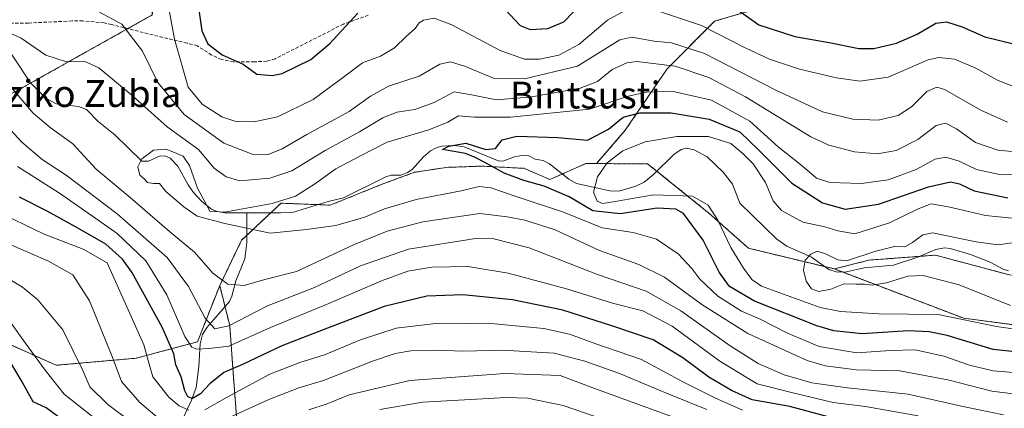
# Model space of a CAD drawing. Units: metres. Extents: x 593268 to 596692, y 4768397 to 4770757.
# Drawn here: x 594181 to 594475, y 4770455 to 4770571 of the extents above; entities that cross this region are included whole.
import ezdxf
from ezdxf.enums import TextEntityAlignment as Align

# ---------------------------------------------------------------- set-up
doc = ezdxf.new("R2010")
doc.units = ezdxf.units.M
doc.header["$MEASUREMENT"] = 0
doc.linetypes.add('TRAZOS', pattern=[0.75, 0.5, -0.25])
doc.linetypes.add('TRAZOSX2', pattern=[1.5, 1, -0.5])
for name, color, linetype, lineweight in [('Arbolado forestal', 92, 'TRAZOS', 0), ('Arbolado forestal CxS', 92, 'Continuous', 0), ('Corriente natural lineal', 142, 'Continuous', 13), ('Curva de nivel maestra', 36, 'Continuous', 30), ('Curva de nivel normal', 36, 'Continuous', 0), ('Senda', 19, 'TRAZOSX2', 0), ('Texto cartográfico', 19, 'Continuous', 0)]:
    doc.layers.add(name, color=color, linetype=linetype, lineweight=lineweight)
doc.styles.add('Arial', font='txt', dxfattribs={"height": 0.2})

# ---------------------------------------------------------------- blocks, each defined once
blk = doc.blocks.new('*U156')
at = {"layer": 'Arbolado forestal CxS', "color": 92, "linetype": 'Continuous', "lineweight": 0}
blk.add_polyline3d([(594165.5, 4770479.47, 578.3), (594192.19, 4770467.54, 571.54), (594216.06, 4770469.64, 554.11), (594234.32, 4770474.56, 543.39), (594240.95, 4770491.3, 535.67), (594243.95, 4770479.33, 539.82), (594244.94, 4770465.36, 551.69), (594245.94, 4770452.38, 560.31)], dxfattribs=at)
blk = doc.blocks.new('*U166')
at = {"layer": 'Curva de nivel normal', "color": 36, "linetype": 'Continuous', "lineweight": 0}
for points in [[(594484.8, 4770458.16, 535), (594471.14, 4770459.84, 535), (594458.07, 4770463.21, 535), (594443.78, 4770465.88, 535), (594430.84, 4770466.14, 535), (594421.44, 4770467.39, 535), (594416.06, 4770468.94, 535), (594398.41, 4770477.05, 535), (594384.69, 4770485.62, 535), (594373.57, 4770493.82, 535), (594365.94, 4770497.55, 535), (594354.15, 4770501.73, 535), (594340.98, 4770507.88, 535), (594331.96, 4770510.81, 535), (594326.62, 4770511.82, 535), (594318.48, 4770512.74, 535), (594301.54, 4770510.32, 535), (594290.88, 4770507.5, 535), (594280.88, 4770503.48, 535), (594263.88, 4770495.49, 535), (594254.37, 4770493.06, 535), (594248.2, 4770491.32, 535), (594243.37, 4770491.76, 535), (594238.92, 4770494.96, 535), (594233.4, 4770501.3, 535), (594226, 4770507.44, 535), (594214.21, 4770517.56, 535), (594204.14, 4770526.02, 535), (594197.19, 4770533.51, 535), (594190.36, 4770538.39, 535), (594185.34, 4770542.64, 535), (594179.12, 4770549.89, 535)], [(594170.68, 4770570.04, 535), (594181.78, 4770565.01, 535), (594189.12, 4770559.93, 535), (594195.21, 4770557.95, 535), (594200.54, 4770558.14, 535), (594204.88, 4770556.18, 535), (594214.87, 4770547.91, 535), (594225.29, 4770538.58, 535), (594234.63, 4770531.83, 535), (594239.32, 4770526.26, 535), (594242.89, 4770523.7, 535), (594246.93, 4770522.49, 535), (594255.89, 4770523.26, 535), (594262.42, 4770525.44, 535), (594272.4, 4770531.53, 535), (594282.61, 4770537.11, 535), (594289.62, 4770541.32, 535), (594293.73, 4770542.98, 535), (594299.13, 4770543.79, 535), (594304.88, 4770545.89, 535), (594310.84, 4770549.01, 535), (594316.06, 4770548.16, 535), (594323.46, 4770546.63, 535), (594334.01, 4770547.5, 535), (594348.41, 4770550.12, 535), (594353.61, 4770552.1, 535), (594357.98, 4770555.68, 535), (594362.35, 4770557.65, 535), (594365.28, 4770558.09, 535), (594376.71, 4770556.68, 535), (594386.83, 4770553.26, 535), (594397.69, 4770547.5, 535), (594417.16, 4770535.61, 535), (594422.57, 4770533.18, 535), (594430.21, 4770531.16, 535), (594437.08, 4770530.58, 535), (594442.68, 4770531.56, 535), (594449.08, 4770534.87, 535), (594454.54, 4770539.04, 535), (594457.33, 4770539.72, 535), (594460.61, 4770537.97, 535), (594466.29, 4770533.98, 535), (594472.96, 4770531.66, 535), (594485.64, 4770530.41, 535)]]:
    blk.add_polyline3d(points, dxfattribs=at)
blk = doc.blocks.new('*U172')
at = {"layer": 'Curva de nivel normal', "color": 36, "linetype": 'Continuous', "lineweight": 0}
for points in [[(594376.22, 4770452.07, 565), (594353.01, 4770460.57, 565), (594342.48, 4770464.46, 565), (594325.96, 4770465.12, 565), (594297.6, 4770462.96, 565), (594279.5, 4770458.72, 565), (594272.99, 4770456.06, 565), (594267.54, 4770454.23, 565)], [(594214.62, 4770450.6, 565), (594207.54, 4770455.88, 565), (594202.19, 4770461.16, 565), (594200.13, 4770465.94, 565), (594194.12, 4770478.14, 565), (594186.69, 4770487.04, 565), (594182.16, 4770490.87, 565), (594167.44, 4770499.71, 565)]]:
    blk.add_polyline3d(points, dxfattribs=at)
blk = doc.blocks.new('*U176')
at = {"layer": 'Curva de nivel normal', "color": 36, "linetype": 'Continuous', "lineweight": 0}
for points in [[(594386.15, 4770454.34, 560), (594374.82, 4770458.91, 560), (594360.15, 4770465.12, 560), (594349.77, 4770468.72, 560), (594340.68, 4770471.17, 560), (594325.12, 4770472.08, 560), (594313.62, 4770471.76, 560), (594305.22, 4770472.05, 560), (594297.91, 4770471.85, 560), (594293.22, 4770471.03, 560), (594286.54, 4770468.79, 560), (594271.88, 4770463.04, 560), (594264.54, 4770460.84, 560), (594255.62, 4770457.39, 560), (594240.8, 4770450.63, 560)], [(594222.87, 4770451.58, 560), (594217.08, 4770456.41, 560), (594211.64, 4770462.67, 560), (594208.88, 4770470.18, 560), (594202.07, 4770486.72, 560), (594197.16, 4770494.49, 560), (594189.91, 4770498.53, 560), (594172.88, 4770505.92, 560)]]:
    blk.add_polyline3d(points, dxfattribs=at)
blk = doc.blocks.new('*U211')
at = {"layer": 'Curva de nivel normal', "color": 36, "linetype": 'Continuous', "lineweight": 0}
for points in [[(594479.39, 4770549.92, 545), (594473.07, 4770552.38, 545), (594466.18, 4770556.2, 545), (594460.05, 4770558.74, 545), (594455.34, 4770559.27, 545), (594452.21, 4770558.58, 545), (594440.27, 4770553.37, 545), (594431.8, 4770552.17, 545), (594424.84, 4770553.2, 545), (594413.77, 4770555.8, 545), (594404.87, 4770558.76, 545), (594397.64, 4770562.1, 545), (594384.56, 4770568.78, 545), (594371.16, 4770573.24, 545)], [(594362.54, 4770573.66, 545), (594356.54, 4770570.4, 545), (594348.07, 4770563.1, 545), (594342.08, 4770559.98, 545), (594336.29, 4770558.79, 545), (594331.78, 4770558.8, 545), (594324.53, 4770561.36, 545), (594310.18, 4770568.97, 545), (594304.88, 4770570.98, 545), (594301.74, 4770570.39, 545), (594300.4, 4770569.64, 545), (594299.24, 4770567.9, 545), (594296.61, 4770565.57, 545), (594293.05, 4770562.17, 545), (594288.86, 4770559.68, 545), (594283.47, 4770557.68, 545), (594277.9, 4770553.38, 545), (594268.8, 4770546.79, 545), (594258.21, 4770541.62, 545), (594251.21, 4770540.12, 545), (594245.72, 4770540.22, 545), (594241.6, 4770541.56, 545), (594235.7, 4770545.38, 545), (594231.54, 4770550.4, 545), (594227.47, 4770564.75, 545), (594225.85, 4770573.4, 545)], [(594180.68, 4770526.79, 545), (594193.14, 4770518.82, 545), (594203.98, 4770511.26, 545), (594210.34, 4770506.83, 545), (594218.9, 4770498.63, 545), (594225.13, 4770488.53, 545), (594230.59, 4770476.1, 545), (594232.59, 4770472.97, 545), (594234.08, 4770472.32, 545), (594237.82, 4770472.51, 545), (594243.64, 4770473.28, 545), (594256.07, 4770478.85, 545), (594273.45, 4770485.93, 545), (594289.17, 4770492.71, 545), (594297.05, 4770495.55, 545), (594304.17, 4770496.76, 545), (594314.88, 4770496.96, 545), (594326.93, 4770495.01, 545), (594344.36, 4770490.34, 545), (594358.08, 4770486.1, 545), (594367.1, 4770483.79, 545), (594375.86, 4770479.17, 545), (594390.03, 4770468.76, 545), (594401.19, 4770461.99, 545), (594411.79, 4770459.33, 545), (594423.86, 4770456.44, 545), (594433.54, 4770455.23, 545), (594449.21, 4770452.44, 545)]]:
    blk.add_polyline3d(points, dxfattribs=at)
blk = doc.blocks.new('*U214')
at = {"layer": 'Curva de nivel normal', "color": 36, "linetype": 'Continuous', "lineweight": 0}
for points in [[(594474.63, 4770452.75, 540), (594463.02, 4770455.16, 540), (594446.27, 4770458.96, 540), (594428.15, 4770460.84, 540), (594417.51, 4770462.28, 540), (594409.24, 4770464.65, 540), (594401.54, 4770468.1, 540), (594393.1, 4770473.37, 540), (594378.42, 4770483.72, 540), (594368.1, 4770489.61, 540), (594353.54, 4770494.6, 540), (594333.21, 4770502.57, 540), (594322.69, 4770505.24, 540), (594317.21, 4770505.34, 540), (594297.21, 4770502.1, 540), (594282.88, 4770497.16, 540), (594269.17, 4770490.69, 540), (594255.18, 4770485.27, 540), (594243.69, 4770479.28, 540), (594239.49, 4770478.39, 540), (594236.58, 4770481.6, 540), (594231.68, 4770491.04, 540), (594225.3, 4770499.66, 540), (594210.36, 4770512.72, 540), (594195.18, 4770524.2, 540), (594188.03, 4770528.83, 540), (594181.93, 4770534.03, 540), (594171.92, 4770544.87, 540)], [(594205.1, 4770572.79, 540), (594211.8, 4770569.16, 540), (594217.91, 4770561.17, 540), (594222.48, 4770551.86, 540), (594230.3, 4770542.29, 540), (594242.21, 4770533.77, 540), (594250.58, 4770530.5, 540), (594255.36, 4770530.36, 540), (594259.58, 4770532.03, 540), (594266.94, 4770536.36, 540), (594279.57, 4770543.2, 540), (594285.88, 4770547.72, 540), (594291.28, 4770550.76, 540), (594300.37, 4770553.68, 540), (594306.59, 4770557.28, 540), (594309.74, 4770558.02, 540), (594314.26, 4770556.58, 540), (594322.61, 4770553.07, 540), (594331.82, 4770552.88, 540), (594347.61, 4770556.66, 540), (594358.2, 4770563.26, 540), (594360.25, 4770564.55, 540), (594363.83, 4770565.28, 540), (594370.48, 4770564.16, 540), (594375.68, 4770563.68, 540), (594385.5, 4770560.49, 540), (594406.8, 4770549.48, 540), (594420.7, 4770543.1, 540), (594429.77, 4770540.9, 540), (594437.32, 4770540.57, 540), (594443.27, 4770541.95, 540), (594447.18, 4770544.57, 540), (594451.81, 4770549.16, 540), (594454.74, 4770550.39, 540), (594457.04, 4770549.72, 540), (594467.88, 4770543.61, 540), (594475.88, 4770539.96, 540)]]:
    blk.add_polyline3d(points, dxfattribs=at)
blk = doc.blocks.new('*U225')
at = {"layer": 'Curva de nivel normal', "color": 36, "linetype": 'Continuous', "lineweight": 0}
for points in [[(594396.86, 4770454.15, 555), (594388.61, 4770457.88, 555), (594379.21, 4770462.56, 555), (594366.66, 4770469.26, 555), (594353.05, 4770473.94, 555), (594345.25, 4770476.84, 555), (594337.54, 4770478.55, 555), (594322.88, 4770479.88, 555), (594306.21, 4770480.07, 555), (594293.54, 4770478.62, 555), (594282.88, 4770475.17, 555), (594272.22, 4770470.64, 555), (594264.88, 4770468.39, 555), (594255.88, 4770464.89, 555), (594243.21, 4770458, 555), (594236.54, 4770454.3, 555)], [(594231.75, 4770454.17, 555), (594228.86, 4770455.5, 555), (594225.82, 4770458.08, 555), (594220.98, 4770464.09, 555), (594219.89, 4770467.89, 555), (594218.27, 4770473.64, 555), (594207.35, 4770498.04, 555), (594200.23, 4770502.17, 555), (594188.56, 4770506.6, 555), (594173.72, 4770513.74, 555)]]:
    blk.add_polyline3d(points, dxfattribs=at)
blk = doc.blocks.new('*U239')
at = {"layer": 'Curva de nivel normal', "color": 36, "linetype": 'Continuous', "lineweight": 0}
blk.add_polyline3d([(594488.06, 4770476.89, 520), (594472.53, 4770479.12, 520), (594455.16, 4770482.72, 520), (594437.47, 4770482.84, 520), (594426.04, 4770483.53, 520), (594419.94, 4770484.72, 520), (594402.45, 4770491.14, 520), (594399.58, 4770493.11, 520), (594397.16, 4770496.52, 520), (594393.31, 4770502.66, 520), (594389.42, 4770510.78, 520), (594386.6, 4770515.29, 520), (594381.88, 4770517.9, 520), (594370.28, 4770518.33, 520), (594358.9, 4770516.36, 520), (594355.04, 4770515.75, 520), (594353.46, 4770516.49, 520), (594352.43, 4770519.1, 520), (594353.59, 4770523.69, 520), (594356.47, 4770527.84, 520), (594361.15, 4770531.42, 520), (594367.82, 4770534.17, 520), (594377.21, 4770535.73, 520), (594386.66, 4770535.7, 520), (594393.36, 4770533.64, 520), (594397.08, 4770530.48, 520), (594400.01, 4770527.59, 520), (594403.7, 4770521.98, 520), (594405.97, 4770516.59, 520), (594408.41, 4770513.62, 520), (594414.83, 4770510.18, 520), (594421.42, 4770508.77, 520), (594425.28, 4770507.64, 520), (594430.36, 4770506.7, 520), (594440.65, 4770509.96, 520), (594449.16, 4770514.15, 520), (594453.03, 4770515.62, 520), (594458.21, 4770514.74, 520), (594469.25, 4770512.21, 520), (594477.21, 4770511.39, 520)], dxfattribs=at)
blk = doc.blocks.new('*U256')
at = {"layer": 'Curva de nivel maestra', "color": 36, "linetype": 'Continuous', "lineweight": 30}
blk.add_polyline3d([(594194.07, 4770451.27, 575), (594189.18, 4770454.88, 575), (594185.34, 4770456.7, 575), (594181.78, 4770463.14, 575), (594175.07, 4770474.18, 575)], dxfattribs=at)
blk = doc.blocks.new('*U269')
at = {"layer": 'Curva de nivel maestra', "color": 36, "linetype": 'Continuous', "lineweight": 30}
for points in [[(594422.34, 4770452.2, 550), (594410.9, 4770455.22, 550), (594399.67, 4770457.23, 550), (594393.52, 4770460.02, 550), (594386.78, 4770464.01, 550), (594379.08, 4770469.78, 550), (594370.14, 4770475.17, 550), (594357.84, 4770479.28, 550), (594343.28, 4770483.97, 550), (594328.28, 4770487.06, 550), (594313.41, 4770488.54, 550), (594302.7, 4770488.17, 550), (594289.98, 4770485.07, 550), (594273.04, 4770478.58, 550), (594259.48, 4770473.37, 550), (594247.69, 4770467.78, 550), (594242.13, 4770465.37, 550), (594238.03, 4770462.04, 550), (594235.19, 4770459.01, 550), (594232.83, 4770457.66, 550), (594231.4, 4770458.1, 550), (594230.58, 4770459.94, 550), (594229.42, 4770464.06, 550), (594227.9, 4770467.71, 550), (594227.24, 4770470.96, 550), (594223.74, 4770478.94, 550), (594214.69, 4770495.33, 550), (594211.91, 4770499.18, 550), (594207, 4770503.67, 550), (594198.88, 4770508.26, 550), (594189.49, 4770513.48, 550), (594181.24, 4770517.61, 550)], [(594234.3, 4770576.25, 550), (594235.6, 4770567.19, 550), (594237.37, 4770563.37, 550), (594241.71, 4770560.07, 550), (594247.9, 4770557.26, 550), (594252.04, 4770554.32, 550), (594256.62, 4770553.86, 550), (594259.52, 4770554.45, 550), (594268.1, 4770558.7, 550), (594273.73, 4770563.45, 550), (594282.15, 4770572.52, 550)], [(594325.92, 4770573.66, 550), (594330.54, 4770568.76, 550), (594333.54, 4770567.58, 550), (594338.8, 4770567.88, 550), (594343.54, 4770569.94, 550), (594349.21, 4770575.71, 550)], [(594392.02, 4770575.81, 550), (594401.66, 4770569.02, 550), (594412.41, 4770565.54, 550), (594422.62, 4770563.74, 550), (594431.47, 4770561.94, 550), (594435.96, 4770561.9, 550), (594442.75, 4770563.52, 550), (594448.89, 4770566.2, 550), (594454.46, 4770569.46, 550), (594457.68, 4770569.92, 550), (594462.31, 4770568.38, 550), (594469.1, 4770565.46, 550), (594478.05, 4770563.19, 550)]]:
    blk.add_polyline3d(points, dxfattribs=at)

msp = doc.modelspace()

# ---------------------------------------------------------------- linework, layer by layer
at = {"layer": 'Arbolado forestal', "color": 92, "linetype": 'TRAZOS', "lineweight": 0}
for points in [[(594353.31, 4770527.64, 520.99), (594361.87, 4770537.57, 522.72), (594374.36, 4770555.9, 534.1), (594388.52, 4770570.06, 546.54), (594402.68, 4770574.23, 552.14), (594414.76, 4770578.39, 557.55), (594414.76, 4770584.3, 560.24), (594414.76, 4770591.72, 563.09), (594409.77, 4770601.3, 568.06), (594400.6, 4770609.21, 571.7), (594402.58, 4770624.28, 580.04)], [(594256.64, 4770614.6, 570.81), (594249.35, 4770604.09, 566.66), (594248.95, 4770603.51, 566.31), (594246.54, 4770600.03, 564.09), (594241.2, 4770592.33, 558.77), (594221.22, 4770580.25, 544.54), (594220.85, 4770571.95, 542.68), (594213.57, 4770567.87, 540.01), (594184.56, 4770551.63, 533.28), (594182.36, 4770550.4, 533.66), (594164.96, 4770541.05, 543.88), (594154.31, 4770544.45, 550.92), (594121.13, 4770543.5, 570.38), (594081.31, 4770544.45, 575), (594071.83, 4770532.13, 581.74), (594049.07, 4770512.22, 592.32)], [(594424.21, 4770496.24, 514.51), (594434.54, 4770498.88, 513.68), (594436.67, 4770499.04, 513.44), (594443.92, 4770499.58, 513.77), (594449.67, 4770500.01, 513.57), (594454.37, 4770500.35, 513.12), (594476.41, 4770494.48, 512.61), (594499.18, 4770492.27, 510.99), (594533.7, 4770490.07, 509.77), (594545.82, 4770484.37, 508.83), (594558.68, 4770478.32, 510.32), (594572.63, 4770484.93, 514.8), (594575.57, 4770504.76, 521.4), (594568.23, 4770527.53, 537.21), (594560.15, 4770544.43, 545.16), (594557.21, 4770561.32, 550.16), (594555.74, 4770578.21, 555.4), (594552.91, 4770585.05, 558.69), (594544.82, 4770604.61, 570.95)], [(594240.95, 4770491.3, 535.67), (594247.48, 4770504.81, 531.75), (594249.04, 4770506.28, 531.38), (594256.16, 4770512.96, 529.24), (594259.25, 4770515.85, 529.77), (594270.15, 4770515.41, 527.84), (594273.9, 4770515.25, 527.44), (594289.05, 4770521.37, 525.77), (594298.99, 4770525.05, 525.55), (594308.56, 4770526.52, 526.08), (594319.23, 4770526.89, 525.86), (594331.8, 4770526.23, 523.35), (594339.41, 4770522.86, 523.43), (594343.16, 4770524.54, 522.69), (594350.08, 4770527.65, 521.72), (594350.93, 4770527.64, 521.55), (594353.31, 4770527.64, 520.99)], [(594240.95, 4770491.3, 535.67), (594247.48, 4770504.81, 531.75), (594249.04, 4770506.28, 531.38), (594256.16, 4770512.96, 529.24), (594259.25, 4770515.85, 529.77), (594270.15, 4770515.41, 527.84), (594273.9, 4770515.25, 527.44), (594289.05, 4770521.37, 525.77), (594298.99, 4770525.05, 525.55), (594308.56, 4770526.52, 526.08), (594319.23, 4770526.89, 525.86), (594331.8, 4770526.23, 523.35), (594339.41, 4770522.86, 523.43), (594343.16, 4770524.54, 522.69), (594350.08, 4770527.65, 521.72), (594350.93, 4770527.64, 521.55), (594353.31, 4770527.64, 520.99)], [(594353.31, 4770527.64, 520.99), (594368.53, 4770527.59, 518.94), (594371.3, 4770525.36, 519.03), (594386.79, 4770512.89, 521.33), (594398.57, 4770502.44, 517.22), (594421.41, 4770496.91, 514.67), (594424.21, 4770496.24, 514.51)], [(594353.31, 4770527.64, 520.99), (594368.53, 4770527.59, 518.94), (594371.3, 4770525.36, 519.03), (594386.79, 4770512.89, 521.33), (594398.57, 4770502.44, 517.22), (594421.41, 4770496.91, 514.67), (594424.21, 4770496.24, 514.51)], [(594240.95, 4770491.3, 535.67), (594234.32, 4770474.56, 543.39), (594216.06, 4770469.65, 554.11), (594192.19, 4770467.54, 571.54), (594165.5, 4770479.47, 578.3), (594141.63, 4770492.11, 580.05), (594121.26, 4770503.35, 586.56), (594109.5, 4770506.91, 588.75), (594103.1, 4770508.85, 588.34), (594098.09, 4770510.37, 588.42), (594086.15, 4770509.67, 590.68), (594059.47, 4770502.65, 598.64), (594051.04, 4770504.05, 597.87), (594049.07, 4770512.22, 592.32)], [(594424.21, 4770496.24, 514.51), (594426.55, 4770495.35, 514.39), (594462.83, 4770481.54, 519.36), (594507.62, 4770475.75, 520.87), (594511.11, 4770463.6, 525.87)], [(594424.21, 4770496.24, 514.51), (594426.55, 4770495.35, 514.39), (594462.83, 4770481.54, 519.36), (594507.62, 4770475.75, 520.87), (594511.11, 4770463.6, 525.87)], [(594245.94, 4770452.38, 560.31), (594244.94, 4770465.36, 551.7), (594243.95, 4770479.33, 539.82), (594242.51, 4770485.05, 537.45), (594240.95, 4770491.3, 535.67)], [(594245.94, 4770452.38, 560.31), (594244.94, 4770465.36, 551.7), (594243.95, 4770479.33, 539.82), (594242.51, 4770485.05, 537.45), (594240.95, 4770491.3, 535.67)]]:
    msp.add_polyline3d(points, dxfattribs=at)
at = {"layer": 'Arbolado forestal CxS', "color": 92, "linetype": 'Continuous', "lineweight": 0}
for points in [[(594051.72, 4770720.99, 567.95), (594193.41, 4770722.96, 579.9), (594189.78, 4770710.27, 573.42), (594193.77, 4770695.63, 572.13), (594205.75, 4770687.65, 572.8), (594215.06, 4770674.35, 574.38), (594220.38, 4770657.06, 573.68), (594228.36, 4770631.78, 572.16), (594256.64, 4770614.6, 570.81), (594256.64, 4770614.6, 570.81), (594249.35, 4770604.09, 566.66), (594241.2, 4770592.33, 558.77), (594221.22, 4770580.25, 544.54), (594220.85, 4770571.95, 542.68), (594182.36, 4770550.4, 533.66), (594164.96, 4770541.04, 543.88)], [(594402.69, 4770574.22, 552.14), (594388.52, 4770570.06, 546.54), (594374.36, 4770555.9, 534.1), (594361.87, 4770537.57, 522.72), (594353.31, 4770527.64, 520.99), (594353.31, 4770527.64, 520.99), (594350.93, 4770527.64, 521.55), (594350.08, 4770527.65, 521.72), (594339.41, 4770522.86, 523.43), (594331.8, 4770526.23, 523.35), (594319.23, 4770526.89, 525.86), (594308.56, 4770526.52, 526.08), (594298.99, 4770525.05, 525.55), (594289.06, 4770521.37, 525.77), (594273.9, 4770515.25, 527.44), (594259.25, 4770515.85, 529.77), (594247.48, 4770504.81, 531.75), (594240.95, 4770491.3, 535.67), (594234.32, 4770474.56, 543.39), (594216.06, 4770469.64, 554.11), (594192.19, 4770467.54, 571.54), (594165.5, 4770479.47, 578.3)], [(594476.41, 4770494.48, 512.61), (594454.37, 4770500.35, 513.12), (594443.92, 4770499.58, 513.77), (594436.67, 4770499.04, 513.44), (594434.54, 4770498.88, 513.68), (594424.21, 4770496.24, 514.51), (594398.57, 4770502.44, 517.22), (594386.79, 4770512.89, 521.33), (594368.53, 4770527.59, 518.94), (594353.31, 4770527.64, 520.99), (594361.87, 4770537.57, 522.72), (594374.36, 4770555.9, 534.1), (594388.52, 4770570.06, 546.54), (594402.69, 4770574.22, 552.14)], [(594164.96, 4770541.04, 543.88), (594182.36, 4770550.4, 533.66), (594220.85, 4770571.95, 542.68)], [(594245.94, 4770452.38, 560.31), (594244.94, 4770465.36, 551.69), (594243.95, 4770479.33, 539.82), (594240.95, 4770491.3, 535.67), (594247.48, 4770504.81, 531.75), (594259.25, 4770515.85, 529.77), (594273.9, 4770515.25, 527.44), (594289.06, 4770521.37, 525.77), (594298.99, 4770525.05, 525.55), (594308.56, 4770526.52, 526.08), (594319.23, 4770526.89, 525.86), (594331.8, 4770526.23, 523.35), (594339.41, 4770522.86, 523.43), (594350.08, 4770527.65, 521.72), (594350.93, 4770527.64, 521.55), (594353.31, 4770527.64, 520.99), (594353.31, 4770527.64, 520.99), (594368.53, 4770527.59, 518.94), (594386.79, 4770512.89, 521.33), (594398.57, 4770502.44, 517.22), (594424.21, 4770496.24, 514.51), (594462.83, 4770481.54, 519.36), (594507.62, 4770475.75, 520.87)], [(594507.62, 4770475.75, 520.87), (594462.83, 4770481.54, 519.36), (594424.21, 4770496.24, 514.51), (594434.54, 4770498.88, 513.68), (594436.67, 4770499.04, 513.44), (594443.92, 4770499.58, 513.77), (594454.37, 4770500.35, 513.12), (594476.41, 4770494.48, 512.61)]]:
    msp.add_polyline3d(points, dxfattribs=at)
at = {"layer": 'Corriente natural lineal', "color": 142, "linetype": 'Continuous', "lineweight": 13}
for points in [[(594249, 4770513, 531.1), (594242.6, 4770512.98, 530.47), (594240.19, 4770513.33, 530.06), (594238.45, 4770514.06, 529.91), (594235.63, 4770516.33, 529.61), (594233.11, 4770519.05, 529.61), (594231.53, 4770521.27, 529.8), (594228.44, 4770526.85, 530.08), (594226.15, 4770529.24, 530.31), (594224.78, 4770529.89, 530.41), (594223.21, 4770529.91, 530.18), (594219.71, 4770528.39, 529.96), (594217.72, 4770528.33, 529.99), (594209.64, 4770536.21, 532.07), (594204.74, 4770540.15, 531.85), (594201.23, 4770543.73, 531.34), (594198.81, 4770544.65, 532.08), (594192.2, 4770545.49, 533.03), (594189.05, 4770547.15, 533.35), (594184.51, 4770551.68, 533.28), (594174.49, 4770566.72, 535.14)], [(594476.13, 4770495.68, 512.7), (594474.51, 4770496.15, 512.7), (594470.72, 4770498.25, 512.46), (594464.79, 4770500.54, 513.34), (594458.79, 4770502.38, 513.18), (594457.01, 4770502.55, 512.83), (594454.44, 4770502.07, 512.96), (594448.78, 4770499.62, 513.65), (594441.84, 4770497.39, 513.53), (594433.1, 4770496.63, 513.99), (594427.83, 4770495.36, 514.37), (594425.07, 4770495.33, 514.44), (594422.53, 4770496.12, 514.57), (594417.44, 4770499.74, 515.15), (594410.02, 4770503.07, 515.84), (594407.03, 4770505.11, 516.36), (594396, 4770515.83, 516.34), (594393.82, 4770521.5, 516.88), (594391.01, 4770525.09, 517.33), (594386.28, 4770529.64, 517.65), (594382.4, 4770531.78, 518.31), (594380.05, 4770532.25, 518.49), (594378.5, 4770531.82, 518.6), (594376.39, 4770530.35, 518.71), (594370.32, 4770524.4, 519.01), (594367.49, 4770522.07, 518.82), (594365, 4770520.94, 518.91), (594359.92, 4770519.42, 519.75), (594357.22, 4770519.54, 519.62), (594347.31, 4770521.67, 522.92), (594345.04, 4770523.05, 522.86), (594339.32, 4770527.61, 522.2), (594337.39, 4770528.58, 521.87), (594335, 4770529, 522.03), (594333.08, 4770529.96, 522.36), (594330.98, 4770530.1, 522.59), (594328.85, 4770529.7, 522.95), (594325.68, 4770528.42, 523.47), (594324.27, 4770528.39, 523.85), (594313.81, 4770532.68, 525.12), (594310.95, 4770533.02, 524.91), (594307.1, 4770532.8, 526.32), (594305.31, 4770532.29, 526.57), (594303.8, 4770531.4, 526.48), (594301.75, 4770529.64, 525.97), (594298.28, 4770525.86, 525.61), (594296.97, 4770525, 525.5), (594294.96, 4770524.24, 525.42), (594292.03, 4770524.15, 525.5), (594290.48, 4770523.69, 525.55), (594277.83, 4770517.44, 526.75), (594273.27, 4770516.36, 527.55), (594262.92, 4770513.19, 528.23), (594259.03, 4770512.94, 528.83), (594249, 4770513, 531.1)], [(594249, 4770513, 531.1), (594249.06, 4770504.07, 531.85), (594248.4, 4770499.25, 532.67), (594245.72, 4770492.7, 534.68), (594244.57, 4770488.18, 536.36), (594243.82, 4770486.54, 536.94), (594237.17, 4770478.92, 540.16), (594235.77, 4770476.67, 541.69), (594235.13, 4770473.93, 543.47), (594234.76, 4770467.14, 548.08), (594233.9, 4770460.95, 550.2), (594232.52, 4770457.15, 551.21), (594229.91, 4770451.56, 556.2), (594229.2, 4770448.9, 558.93), (594228.97, 4770444.03, 563.18), (594229.32, 4770440.16, 565.07), (594231.46, 4770432.18, 568.84), (594233.71, 4770427.53, 572.69), (594234.12, 4770425.95, 574.12), (594233.36, 4770420.02, 578.27), (594234.18, 4770414.21, 580.48), (594234.17, 4770411.93, 581.23), (594233.73, 4770410.07, 581.82), (594233, 4770409, 582.04)]]:
    msp.add_polyline3d(points, dxfattribs=at)
at = {"layer": 'Curva de nivel maestra', "color": 36, "linetype": 'Continuous', "lineweight": 30}
msp.add_polyline3d([(594487.5, 4770470.57, 525), (594471.57, 4770472.26, 525), (594457.87, 4770476.39, 525), (594452.52, 4770477.56, 525), (594446.18, 4770477.79, 525), (594432.5, 4770476.88, 525), (594424.05, 4770477.79, 525), (594418.95, 4770479.26, 525), (594400.42, 4770486.63, 525), (594392.93, 4770491.05, 525), (594389.88, 4770495.33, 525), (594385.12, 4770504.8, 525), (594379.24, 4770512.81, 525), (594376.98, 4770514.02, 525), (594371.36, 4770514.39, 525), (594360.36, 4770512.72, 525), (594352.23, 4770513.58, 525), (594345.14, 4770517.72, 525), (594337.66, 4770520.9, 525), (594331.65, 4770522.56, 525), (594325.78, 4770524.8, 525), (594320.21, 4770527.9, 525), (594317.11, 4770529.47, 525), (594314.2, 4770530.62, 525), (594307.42, 4770531.8, 525), (594309.26, 4770532.84, 525), (594314.34, 4770533.69, 525), (594320.32, 4770531.81, 525), (594323.21, 4770532.14, 525), (594325.21, 4770534.75, 525), (594329.52, 4770535.83, 525), (594341.74, 4770535.45, 525), (594350.63, 4770534.64, 525), (594356.86, 4770537.86, 525), (594361.22, 4770541.48, 525), (594366.21, 4770542.77, 525), (594375.54, 4770542.74, 525), (594386.88, 4770540.87, 525), (594396.06, 4770537.14, 525), (594401.72, 4770531.62, 525), (594411.56, 4770521.84, 525), (594420.63, 4770515.98, 525), (594427.47, 4770514.08, 525), (594437.42, 4770515.53, 525), (594452.29, 4770520.72, 525), (594458.8, 4770522.18, 525), (594461.51, 4770521.6, 525), (594465.94, 4770519.5, 525), (594475.98, 4770517.48, 525)], dxfattribs=at)
at = {"layer": 'Curva de nivel normal', "color": 36, "linetype": 'Continuous', "lineweight": 0}
for points in [[(594480.08, 4770465.15, 530), (594471.58, 4770465.93, 530), (594464.49, 4770467.61, 530), (594456.89, 4770470.28, 530), (594448.33, 4770472.11, 530), (594440.84, 4770471.98, 530), (594430.93, 4770471.23, 530), (594419.71, 4770473.16, 530), (594410.24, 4770477.07, 530), (594402.14, 4770481.27, 530), (594396.56, 4770483.69, 530), (594389.51, 4770488.1, 530), (594384.11, 4770493.23, 530), (594381.76, 4770496.38, 530), (594377.6, 4770500.77, 530), (594371.14, 4770505.16, 530), (594364.18, 4770507.15, 530), (594355.02, 4770508.5, 530), (594343.5, 4770513.14, 530), (594329.35, 4770517.85, 530), (594321.79, 4770520.39, 530), (594318.29, 4770520.78, 530), (594312.9, 4770519.54, 530), (594299.54, 4770516.92, 530), (594290.04, 4770514.2, 530), (594284.21, 4770511.7, 530), (594275.54, 4770509.18, 530), (594266.83, 4770507.98, 530), (594256.01, 4770506.87, 530), (594242.49, 4770509.83, 530), (594234.21, 4770511.93, 530), (594230.29, 4770514.75, 530), (594224.87, 4770519.33, 530), (594222.96, 4770521.69, 530), (594221.21, 4770521.67, 530), (594219.43, 4770522.02, 530), (594218.4, 4770523.08, 530), (594217.16, 4770524.19, 530), (594216.48, 4770526.67, 530), (594217.7, 4770529.1, 530), (594221.24, 4770531.6, 530), (594224.88, 4770531.95, 530), (594226.98, 4770531.12, 530), (594230.05, 4770529.84, 530), (594231.91, 4770527.04, 530), (594234.34, 4770520.37, 530), (594236.32, 4770516.68, 530), (594238, 4770513.47, 530), (594242.36, 4770513.2, 530), (594256.54, 4770515.78, 530), (594263.54, 4770517.97, 530), (594269.21, 4770521.52, 530), (594275.54, 4770526.06, 530), (594282.88, 4770530, 530), (594290.89, 4770534.08, 530), (594303.25, 4770537.66, 530), (594308.92, 4770540, 530), (594312.13, 4770541.83, 530), (594316.9, 4770541.44, 530), (594327.61, 4770541.49, 530), (594351.21, 4770543.87, 530), (594362.76, 4770547.78, 530), (594368.21, 4770548.93, 530), (594375.75, 4770549.2, 530), (594387.62, 4770546.54, 530), (594399.05, 4770540.3, 530), (594407.49, 4770532.65, 530), (594414.58, 4770526.97, 530), (594418.88, 4770523.27, 530), (594422.89, 4770521.99, 530), (594432.3, 4770521.72, 530), (594440.23, 4770522.83, 530), (594448.58, 4770525.85, 530), (594454.31, 4770528.98, 530), (594457.45, 4770529.61, 530), (594461.47, 4770528.37, 530), (594466.63, 4770525.85, 530), (594473.48, 4770524.4, 530), (594487.18, 4770524.09, 530)], [(594476.74, 4770485.34, 515), (594461.38, 4770491.52, 515), (594450.66, 4770494.26, 515), (594446.17, 4770494.09, 515), (594439.72, 4770492.07, 515), (594435.51, 4770491.37, 515), (594433.16, 4770491.72, 515), (594430.61, 4770491.72, 515), (594427.14, 4770491.82, 515), (594423.18, 4770490.19, 515), (594419.57, 4770489.56, 515), (594417.42, 4770490.36, 515), (594415.83, 4770492.58, 515), (594415.05, 4770495.86, 515), (594415.48, 4770498.91, 515), (594417.21, 4770500.7, 515), (594419.13, 4770501.58, 515), (594421.56, 4770500.77, 515), (594425.25, 4770499.01, 515), (594427.8, 4770498.7, 515), (594436.54, 4770501.53, 515), (594442.54, 4770503.02, 515), (594445.21, 4770502.86, 515), (594447.54, 4770504.1, 515), (594450.56, 4770506.46, 515), (594453.48, 4770507.01, 515), (594466.51, 4770504.35, 515), (594473.05, 4770503.41, 515), (594480.04, 4770504.4, 515)], [(594175.57, 4770484.6, 570), (594182.91, 4770474.19, 570), (594188.86, 4770466.13, 570), (594194.52, 4770458.9, 570), (594206.91, 4770449.23, 570)], [(594288.72, 4770454.33, 570), (594301.55, 4770456.55, 570), (594326.39, 4770457.96, 570), (594332.74, 4770457.78, 570), (594343.32, 4770455.58, 570), (594362.75, 4770448.91, 570)]]:
    msp.add_polyline3d(points, dxfattribs=at)
at = {"layer": 'Senda', "color": 19, "linetype": 'TRAZOSX2', "lineweight": 0}
msp.add_polyline3d([(594285.24, 4770571.85, 548.97), (594277.84, 4770569.24, 550.03), (594257.44, 4770558.86, 551.66), (594255.04, 4770558.17, 551.27), (594251.36, 4770557.96, 550.74), (594245, 4770557.95, 549.87), (594241.43, 4770558.68, 549.69), (594238.52, 4770560, 549.37), (594234.29, 4770562.73, 548.75), (594231.24, 4770563.55, 547.7), (594225.44, 4770564.88, 543.62), (594208.71, 4770569.1, 539.35), (594206.45, 4770569.57, 539.21), (594200.11, 4770570.17, 538.73), (594196.91, 4770570.14, 538.34), (594183.91, 4770569.54, 536.21), (594174.57, 4770569.4, 535.24), (594172.07, 4770569.36, 535.05), (594167.25, 4770569.29, 534.87)], dxfattribs=at)

# ---------------------------------------------------------------- block references
at = {"layer": 'Arbolado forestal CxS', "color": 92, "linetype": 'Continuous', "lineweight": 0}
msp.add_blockref('*U156', (0, 0), dxfattribs=at)
at = {"layer": 'Curva de nivel maestra', "color": 36, "linetype": 'Continuous', "lineweight": 30}
for name in ['*U256', '*U269']:
    msp.add_blockref(name, (0, 0), dxfattribs=at)
at = {"layer": 'Curva de nivel normal', "color": 36, "linetype": 'Continuous', "lineweight": 0}
for name in ['*U214', '*U166', '*U239', '*U176', '*U172', '*U225', '*U211']:
    msp.add_blockref(name, (0, 0), dxfattribs=at)

# ---------------------------------------------------------------- texts
at = {"layer": 'Texto cartográfico', "color": 19, "linetype": 'Continuous', "lineweight": 0, "style": 'Arial'}
for s, p in [('Uitziko Zubia', (594195.84, 4770548.51)), ('Bintsusti', (594349.97, 4770548.07))]:
    msp.add_text(s, height=8, dxfattribs=at).set_placement(p, align=Align.MIDDLE_CENTER)

doc.saveas('drawing.dxf')
